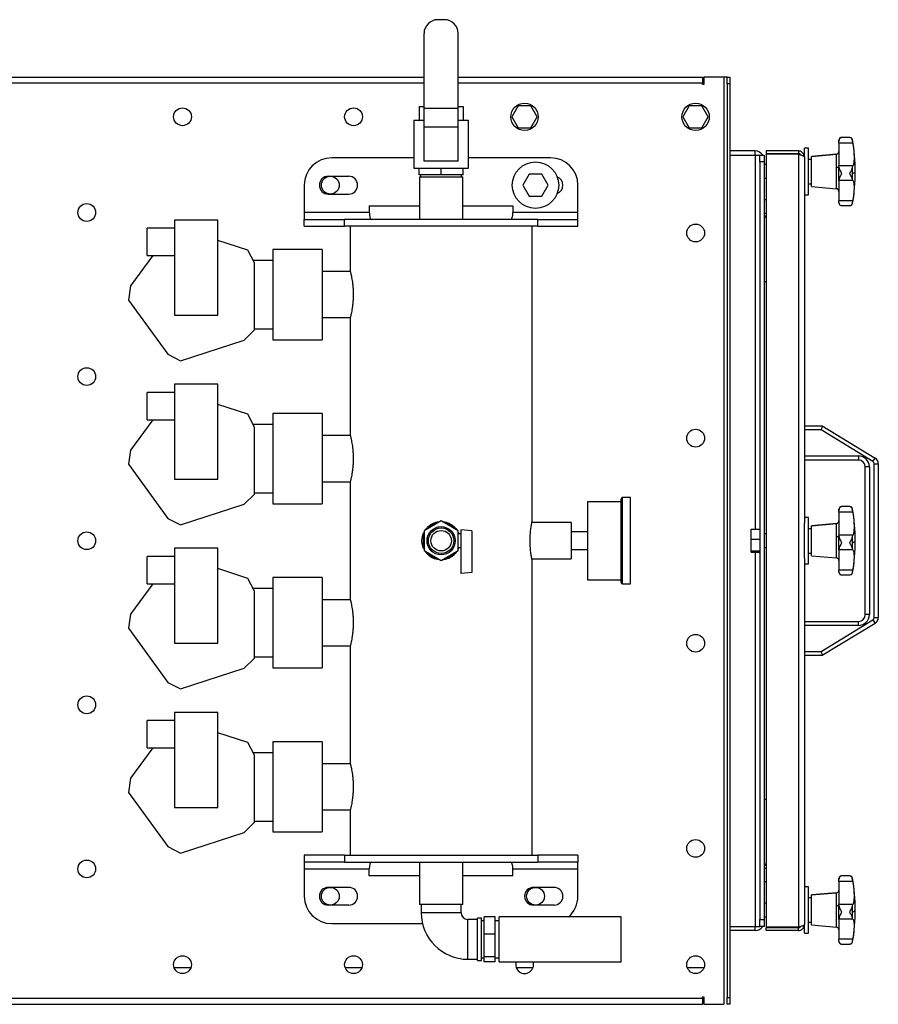
# Model space of a CAD drawing. Units: millimetres. Extents: x -3101 to 6204, y -2662 to 2703.
# Drawn here: x 818 to 1445, y -2201 to -1481 of the extents above; entities that cross this region are included whole.
import ezdxf

# ---------------------------------------------------------------- set-up
doc = ezdxf.new("R2010")
doc.units = ezdxf.units.MM

msp = doc.modelspace()

# ---------------------------------------------------------------- linework, layer by layer
at = {"color": 7, "linetype": 'Continuous', "lineweight": 25}
for p, q in [((1128.11, -1481.33), (1123.11, -1481.33)), ((1113.11, -1546.33), (1113.11, -1491.33)), ((1138.11, -1546.33), (1138.11, -1491.33)), ((-643.39, -1523.33), (1113.11, -1523.33)), ((1138.11, -1523.33), (1316.61, -1523.33)), ((1316.61, -1523.33), (1316.61, -1527.73)), ((1317.61, -1523.33), (1317.61, -1528.73)), ((1332.21, -1523.33), (1317.61, -1523.33)), ((1334.61, -1523.33), (1332.21, -1523.33)), ((1332.21, -1523.33), (1332.21, -2201.33)), ((1334.61, -1528.33), (1334.61, -1523.33)), ((1334.61, -1523.33), (1336.61, -1523.33)), ((1336.61, -1523.33), (1336.61, -1528.33)), ((1113.11, -1527.73), (-643.39, -1527.73)), ((1316.61, -1527.73), (1138.11, -1527.73)), ((1317.61, -1527.33), (1316.61, -1527.33)), ((1316.61, -1528.73), (1316.61, -1527.73)), ((1317.61, -1528.73), (1316.61, -1528.73)), ((1336.61, -1528.33), (1334.61, -1528.33)), ((1334.61, -1528.33), (1334.61, -2196.33)), ((1336.61, -1528.33), (1336.61, -2196.33)), ((1109.61, -1544.83), (1109.61, -1554.83)), ((1109.61, -1544.83), (1113.11, -1544.83)), ((1138.11, -1546.33), (1113.11, -1546.33)), ((1113.11, -1559.83), (1113.11, -1546.33)), ((1138.11, -1544.83), (1141.61, -1544.83)), ((1138.11, -1559.83), (1138.11, -1546.33)), ((1141.61, -1544.83), (1141.61, -1554.83)), ((1181.99, -1544.33), (1177.37, -1552.33)), ((1191.23, -1544.33), (1181.99, -1544.33)), ((1195.85, -1552.33), (1191.23, -1544.33)), ((1306.99, -1544.33), (1302.37, -1552.33)), ((1316.23, -1544.33), (1306.99, -1544.33)), ((1320.85, -1552.33), (1316.23, -1544.33)), ((1105.61, -1554.83), (1105.61, -1589.83)), ((1105.61, -1554.83), (1113.11, -1554.83)), ((1138.11, -1554.83), (1145.61, -1554.83)), ((1145.61, -1589.83), (1145.61, -1554.83)), ((1177.37, -1552.33), (1181.99, -1560.33)), ((1191.23, -1560.33), (1195.85, -1552.33)), ((1302.37, -1552.33), (1306.99, -1560.33)), ((1316.23, -1560.33), (1320.85, -1552.33)), ((1138.11, -1559.83), (1113.11, -1559.83)), ((1113.11, -1584.83), (1113.11, -1559.83)), ((1138.11, -1584.83), (1138.11, -1559.83)), ((1181.99, -1560.33), (1191.23, -1560.33)), ((1306.99, -1560.33), (1316.23, -1560.33)), ((1416.31, -1570.15), (1416.31, -1569.33)), ((1424.43, -1567.37), (1418.13, -1567.37)), ((1418.13, -1567.4), (1418.31, -1567.38)), ((1424.25, -1567.38), (1424.43, -1567.43)), ((1424.76, -1567.53), (1425.05, -1567.62)), ((1426.22, -1569.71), (1426.22, -1568.98)), ((1394.11, -1575.33), (1391.11, -1575.33)), ((1391.11, -1581.62), (1391.11, -1575.33)), ((1394.11, -1609.33), (1394.11, -1575.33)), ((1416.31, -1571.56), (1416.31, -1570.15)), ((1426.49, -1571.56), (1416.31, -1571.56)), ((1416.31, -1571.56), (1416.31, -1588.29)), ((1426.49, -1571.56), (1426.22, -1569.71)), ((1105.61, -1582.33), (1045.61, -1582.33)), ((1205.61, -1582.33), (1145.61, -1582.33)), ((1355.21, -1577.33), (1336.61, -1577.33)), ((1336.61, -1580.33), (1355.21, -1580.33)), ((1355.21, -1580.33), (1355.21, -1577.33)), ((1355.21, -1580.33), (1358.61, -1580.33)), ((1355.21, -1580.33), (1355.21, -1853.85)), ((1358.61, -1580.33), (1361.61, -1580.33)), ((1358.61, -1585.33), (1358.61, -1580.33)), ((1361.61, -1580.33), (1361.61, -1585.33)), ((1363.11, -1577.33), (1363.11, -1579.33)), ((1386.71, -1577.33), (1363.11, -1577.33)), ((1386.71, -1579.33), (1363.11, -1579.33)), ((1363.11, -1579.69), (1363.11, -2144.98)), ((1386.71, -1579.69), (1363.11, -1579.69)), ((1386.71, -1577.33), (1386.71, -1579.33)), ((1386.71, -1579.69), (1386.71, -2144.98)), ((1391.11, -1581.73), (1391.11, -1849.46)), ((1394.11, -1583.3), (1396.31, -1583.3)), ((1414.49, -1579.74), (1396.31, -1581.33)), ((1396.31, -1581.35), (1414.49, -1579.77)), ((1396.31, -1581.35), (1396.31, -1581.33)), ((1396.31, -1603.33), (1396.31, -1581.35)), ((1414.49, -1579.77), (1414.49, -1579.74)), ((1414.49, -1589.2), (1414.49, -1579.77)), ((1105.61, -1589.83), (1145.61, -1589.83)), ((1109.61, -1594.83), (1109.61, -1589.83)), ((1138.11, -1584.83), (1113.11, -1584.83)), ((1125.61, -1594.83), (1125.61, -1589.83)), ((1141.61, -1594.83), (1141.61, -1589.83)), ((1361.61, -1585.33), (1358.61, -1585.33)), ((1358.61, -1585.33), (1358.61, -2139.33)), ((1361.61, -1585.33), (1361.61, -2139.33)), ((1363.11, -1587.33), (1361.61, -1587.33)), ((1414.49, -1604.92), (1414.49, -1589.2)), ((1416.31, -1589.06), (1416.31, -1588.29)), ((1426.49, -1588.29), (1416.31, -1588.29)), ((1416.31, -1598.43), (1416.31, -1589.06)), ((1426.22, -1589.4), (1426.49, -1588.29)), ((1426.22, -1593.79), (1426.22, -1589.4)), ((1043.11, -1595.83), (1058.11, -1595.83)), ((1125.61, -1594.83), (1109.61, -1594.83)), ((1109.71, -1596.33), (1109.71, -1627.33)), ((1109.71, -1596.33), (1110.83, -1596.33)), ((1110.61, -1594.83), (1110.61, -1596.33)), ((1110.83, -1596.33), (1141.51, -1596.33)), ((1141.61, -1594.83), (1125.61, -1594.83)), ((1140.61, -1596.33), (1140.61, -1594.83)), ((1141.51, -1627.33), (1141.51, -1596.33)), ((1189.99, -1594.33), (1185.37, -1602.33)), ((1199.23, -1594.33), (1189.99, -1594.33)), ((1203.85, -1602.33), (1199.23, -1594.33)), ((1361.61, -1597.33), (1363.11, -1597.33)), ((1426.22, -1598.13), (1426.22, -1593.79)), ((1426.49, -1599.02), (1426.22, -1598.13)), ((1025.61, -1602.33), (1025.61, -1622.33)), ((1185.37, -1602.33), (1189.99, -1610.33)), ((1199.23, -1610.33), (1203.85, -1602.33)), ((1225.61, -1622.33), (1225.61, -1602.33)), ((1394.11, -1601.38), (1396.31, -1601.38)), ((1396.31, -1603.33), (1414.49, -1604.92)), ((1416.31, -1599.02), (1416.31, -1598.43)), ((1426.49, -1599.02), (1416.31, -1599.02)), ((1416.31, -1599.02), (1416.31, -1613.78)), ((1043.11, -1608.83), (1058.11, -1608.83)), ((1189.99, -1610.33), (1199.23, -1610.33)), ((1391.11, -1609.33), (1394.11, -1609.33)), ((1073.13, -1617.33), (1109.71, -1617.33)), ((1073.13, -1617.33), (1073.13, -1622.33)), ((1141.51, -1617.33), (1178.1, -1617.33)), ((1178.1, -1617.33), (1178.1, -1622.33)), ((1363.11, -1612.99), (1361.61, -1612.99)), ((1426.49, -1613.78), (1416.31, -1613.78)), ((1416.31, -1615.1), (1416.31, -1613.78)), ((1418.13, -1617.29), (1424.43, -1617.29)), ((1426.22, -1615.5), (1426.49, -1613.78)), ((1426.22, -1615.69), (1426.22, -1615.5)), ((1025.61, -1622.33), (1025.61, -1627.33)), ((1073.13, -1622.33), (1025.61, -1622.33)), ((1225.61, -1622.33), (1178.1, -1622.33)), ((1225.61, -1627.33), (1225.61, -1622.33)), ((1361.61, -1622.93), (1363.11, -1622.93)), ((930.86, -1633.83), (910.86, -1633.83)), ((910.86, -1653.83), (910.86, -1633.83)), ((930.86, -1627.83), (930.86, -1697.33)), ((962.36, -1627.83), (930.86, -1627.83)), ((962.36, -1697.33), (962.36, -1627.83)), ((1025.61, -1632.33), (1025.61, -1627.33)), ((1025.61, -1627.33), (1054.94, -1627.33)), ((1025.61, -1632.33), (1054.94, -1632.33)), ((1054.94, -1632.33), (1054.94, -1627.33)), ((1196.28, -1627.33), (1054.94, -1627.33)), ((1196.28, -1632.33), (1054.94, -1632.33)), ((1059.11, -1632.33), (1059.11, -1665.11)), ((1192.11, -1848.36), (1192.11, -1632.33)), ((1196.28, -1632.33), (1196.28, -1627.33)), ((1196.28, -1627.33), (1225.61, -1627.33)), ((1196.28, -1632.33), (1225.61, -1632.33)), ((1225.61, -1632.33), (1225.61, -1627.33)), ((984.36, -1649.91), (962.36, -1642.76)), ((914.79, -1653.83), (898.66, -1676.03)), ((910.86, -1653.83), (930.86, -1653.83)), ((989.11, -1659.24), (984.36, -1649.91)), ((1038.61, -1649.33), (1002.61, -1649.33)), ((1038.61, -1649.33), (1002.61, -1649.33)), ((1002.61, -1649.33), (1002.61, -1715.33)), ((1038.61, -1649.33), (1038.61, -1715.33)), ((1002.61, -1657.33), (988.14, -1657.33)), ((989.11, -1708.21), (989.11, -1659.24)), ((1059.21, -1665.48), (1038.61, -1665.48)), ((1059.21, -1665.48), (1038.61, -1665.48)), ((898.66, -1676.03), (897.02, -1686.38)), ((1363.11, -1672.99), (1361.61, -1672.99)), ((897.02, -1686.38), (925.8, -1725.99)), ((930.86, -1697.33), (962.36, -1697.33)), ((1038.61, -1699.18), (1059.21, -1699.18)), ((1038.61, -1699.18), (1059.21, -1699.18)), ((1059.11, -1699.58), (1059.11, -1785.11)), ((981.71, -1715.62), (989.11, -1708.21)), ((989.11, -1707.33), (1002.61, -1707.33)), ((935.13, -1730.75), (981.71, -1715.62)), ((1002.61, -1715.33), (1038.61, -1715.33)), ((1002.61, -1715.33), (1038.61, -1715.33)), ((925.8, -1725.99), (935.13, -1730.75)), ((930.86, -1747.83), (930.86, -1817.33)), ((962.36, -1747.83), (930.86, -1747.83)), ((962.36, -1817.33), (962.36, -1747.83)), ((930.86, -1753.83), (910.86, -1753.83)), ((910.86, -1773.83), (910.86, -1753.83)), ((984.36, -1769.91), (962.36, -1762.76)), ((989.11, -1779.24), (984.36, -1769.91)), ((1038.61, -1769.33), (1002.61, -1769.33)), ((1038.61, -1769.33), (1002.61, -1769.33)), ((1002.61, -1769.33), (1002.61, -1835.33)), ((1038.61, -1769.33), (1038.61, -1835.33)), ((914.79, -1773.83), (898.66, -1796.03)), ((910.86, -1773.83), (930.86, -1773.83)), ((1002.61, -1777.33), (988.14, -1777.33)), ((1391.11, -1778.33), (1404.11, -1778.33)), ((1404.11, -1778.33), (1403.27, -1781.33)), ((1404.11, -1778.33), (1442.71, -1801.87)), ((989.11, -1828.21), (989.11, -1779.24)), ((1059.21, -1785.48), (1038.61, -1785.48)), ((1059.21, -1785.48), (1038.61, -1785.48)), ((1403.27, -1781.33), (1391.11, -1781.33)), ((1441.15, -1804.43), (1403.27, -1781.33)), ((898.66, -1796.03), (897.02, -1806.38)), ((897.02, -1806.38), (925.8, -1845.99)), ((1391.11, -1800.33), (1430.61, -1800.33)), ((1430.61, -1803.33), (1391.11, -1803.33)), ((1430.61, -1800.33), (1430.61, -1803.33)), ((1441.15, -1804.43), (1442.71, -1801.87)), ((1442.11, -1918.52), (1442.11, -1806.14)), ((1442.11, -1806.14), (1445.11, -1806.14)), ((1445.11, -1806.14), (1445.11, -1918.52)), ((1435.61, -1916.33), (1435.61, -1808.33)), ((1438.61, -1808.33), (1435.61, -1808.33)), ((1438.61, -1808.33), (1438.61, -1916.33)), ((930.86, -1817.33), (962.36, -1817.33)), ((1038.61, -1819.18), (1059.21, -1819.18)), ((1038.61, -1819.18), (1059.21, -1819.18)), ((1059.11, -1819.58), (1059.11, -1905.11)), ((981.71, -1835.62), (989.11, -1828.21)), ((989.11, -1827.33), (1002.61, -1827.33)), ((935.13, -1850.75), (981.71, -1835.62)), ((1002.61, -1835.33), (1038.61, -1835.33)), ((1002.61, -1835.33), (1038.61, -1835.33)), ((1257.11, -1833.83), (1232.61, -1833.83)), ((1232.61, -1833.83), (1232.61, -1890.83)), ((1264.11, -1830.83), (1258.11, -1830.83)), ((1258.11, -1893.83), (1258.11, -1830.83)), ((1264.11, -1893.83), (1264.11, -1830.83)), ((1416.31, -1840.15), (1416.31, -1839.33)), ((1416.31, -1841.56), (1416.31, -1840.15)), ((1426.49, -1841.56), (1416.31, -1841.56)), ((1416.31, -1841.56), (1416.31, -1858.29)), ((1424.43, -1837.37), (1418.13, -1837.37)), ((1418.13, -1837.4), (1418.31, -1837.38)), ((1424.25, -1837.38), (1424.43, -1837.43)), ((1424.76, -1837.53), (1425.05, -1837.62)), ((1426.22, -1839.71), (1426.22, -1838.98)), ((1426.49, -1841.56), (1426.22, -1839.71)), ((925.8, -1845.99), (935.13, -1850.75)), ((1125.61, -1847.9), (1113.11, -1855.12)), ((1138.11, -1855.12), (1125.61, -1847.9)), ((1220.61, -1849.13), (1191.95, -1849.13)), ((1220.61, -1849.13), (1220.61, -1875.53)), ((1394.11, -1845.33), (1391.11, -1845.33)), ((1391.11, -1875.21), (1391.11, -1849.46)), ((1394.11, -1879.33), (1394.11, -1845.33)), ((1414.49, -1849.74), (1396.31, -1851.33)), ((1396.31, -1851.35), (1414.49, -1849.77)), ((1414.49, -1849.77), (1414.49, -1849.74)), ((1414.49, -1859.2), (1414.49, -1849.77)), ((1113.11, -1855.12), (1113.11, -1869.55)), ((1138.11, -1869.55), (1138.11, -1855.12)), ((1140.11, -1857.33), (1138.11, -1857.33)), ((1140.11, -1854.33), (1140.11, -1886.33)), ((1148.11, -1855.03), (1140.11, -1854.33)), ((1148.11, -1855.03), (1148.11, -1885.63)), ((1232.61, -1855.83), (1220.61, -1855.83)), ((1352.21, -1853.85), (1358.61, -1853.85)), ((1352.21, -1861.26), (1352.21, -1853.85)), ((1363.11, -1857.33), (1361.61, -1857.33)), ((1394.11, -1853.3), (1396.31, -1853.3)), ((1396.31, -1851.35), (1396.31, -1851.33)), ((1396.31, -1873.33), (1396.31, -1851.35)), ((1352.21, -1861.26), (1358.61, -1861.26)), ((1352.21, -1869.74), (1352.21, -1861.26)), ((1414.49, -1874.92), (1414.49, -1859.2)), ((1416.31, -1859.06), (1416.31, -1858.29)), ((1426.49, -1858.29), (1416.31, -1858.29)), ((1416.31, -1868.43), (1416.31, -1859.06)), ((1426.22, -1859.4), (1426.49, -1858.29)), ((1426.22, -1863.79), (1426.22, -1859.4)), ((1426.22, -1868.13), (1426.22, -1863.79)), ((930.86, -1867.83), (930.86, -1937.33)), ((962.36, -1867.83), (930.86, -1867.83)), ((962.36, -1937.33), (962.36, -1867.83)), ((1113.11, -1869.55), (1125.61, -1876.77)), ((1125.61, -1876.77), (1138.11, -1869.55)), ((1138.11, -1867.33), (1140.11, -1867.33)), ((1138.66, -1867.33), (1138.11, -1868.56)), ((1220.61, -1868.83), (1232.61, -1868.83)), ((1352.21, -1869.74), (1358.61, -1869.74)), ((1352.21, -1870.82), (1352.21, -1869.74)), ((1352.21, -1870.82), (1358.61, -1870.82)), ((1355.21, -1870.82), (1355.21, -2144.33)), ((1361.61, -1867.33), (1363.11, -1867.33)), ((1394.11, -1871.38), (1396.31, -1871.38)), ((1416.31, -1869.02), (1416.31, -1868.43)), ((1426.49, -1869.02), (1416.31, -1869.02)), ((1416.31, -1869.02), (1416.31, -1883.78)), ((1426.49, -1869.02), (1426.22, -1868.13)), ((930.86, -1873.83), (910.86, -1873.83)), ((910.86, -1893.83), (910.86, -1873.83)), ((1191.95, -1875.53), (1220.61, -1875.53)), ((1192.11, -2092.33), (1192.11, -1876.28)), ((1391.11, -1875.21), (1391.11, -2142.93)), ((1396.31, -1873.33), (1414.49, -1874.92)), ((984.36, -1889.91), (962.36, -1882.76)), ((1148.11, -1885.63), (1140.11, -1886.33)), ((1391.11, -1879.33), (1394.11, -1879.33)), ((1426.49, -1883.78), (1416.31, -1883.78)), ((1416.31, -1885.1), (1416.31, -1883.78)), ((1426.22, -1885.5), (1426.49, -1883.78)), ((1426.22, -1885.69), (1426.22, -1885.5)), ((989.11, -1899.24), (984.36, -1889.91)), ((1038.61, -1889.33), (1002.61, -1889.33)), ((1038.61, -1889.33), (1002.61, -1889.33)), ((1002.61, -1889.33), (1002.61, -1955.33)), ((1038.61, -1889.33), (1038.61, -1955.33)), ((1232.61, -1890.83), (1257.11, -1890.83)), ((1418.13, -1887.29), (1424.43, -1887.29)), ((914.79, -1893.83), (898.66, -1916.03)), ((910.86, -1893.83), (930.86, -1893.83)), ((1002.61, -1897.33), (988.14, -1897.33)), ((989.11, -1948.21), (989.11, -1899.24)), ((1258.11, -1893.83), (1264.11, -1893.83)), ((1059.21, -1905.48), (1038.61, -1905.48)), ((898.66, -1916.03), (897.02, -1926.38)), ((1391.11, -1921.33), (1430.61, -1921.33)), ((1403.27, -1943.33), (1441.15, -1920.23)), ((1430.61, -1924.33), (1430.61, -1921.33)), ((1438.61, -1916.33), (1435.61, -1916.33)), ((1441.15, -1920.23), (1442.71, -1922.79)), ((1442.11, -1918.52), (1445.11, -1918.52)), ((897.02, -1926.38), (925.8, -1965.99)), ((1430.61, -1924.33), (1391.11, -1924.33)), ((1442.71, -1922.79), (1404.11, -1946.33)), ((930.86, -1937.33), (962.36, -1937.33)), ((1038.61, -1939.18), (1059.21, -1939.18)), ((1059.11, -1939.58), (1059.11, -2025.11)), ((1391.11, -1943.33), (1403.27, -1943.33)), ((1403.27, -1943.33), (1404.11, -1946.33)), ((981.71, -1955.62), (989.11, -1948.21)), ((989.11, -1947.33), (1002.61, -1947.33)), ((1404.11, -1946.33), (1391.11, -1946.33)), ((935.13, -1970.75), (981.71, -1955.62)), ((1002.61, -1955.33), (1038.61, -1955.33)), ((1002.61, -1955.33), (1038.61, -1955.33)), ((925.8, -1965.99), (935.13, -1970.75)), ((930.86, -1993.83), (910.86, -1993.83)), ((910.86, -2013.83), (910.86, -1993.83)), ((930.86, -1987.83), (930.86, -2057.33)), ((962.36, -1987.83), (930.86, -1987.83)), ((962.36, -2057.33), (962.36, -1987.83)), ((984.36, -2009.91), (962.36, -2002.76)), ((914.79, -2013.83), (898.66, -2036.03)), ((910.86, -2013.83), (930.86, -2013.83)), ((989.11, -2019.24), (984.36, -2009.91)), ((1038.61, -2009.33), (1002.61, -2009.33)), ((1038.61, -2009.33), (1002.61, -2009.33)), ((1002.61, -2009.33), (1002.61, -2075.33)), ((1038.61, -2009.33), (1038.61, -2075.33)), ((1002.61, -2017.33), (988.14, -2017.33)), ((989.11, -2068.21), (989.11, -2019.24)), ((1059.21, -2025.48), (1038.61, -2025.48)), ((898.66, -2036.03), (897.02, -2046.38)), ((897.02, -2046.38), (925.8, -2085.99)), ((1363.11, -2051.67), (1361.61, -2051.67)), ((930.86, -2057.33), (962.36, -2057.33)), ((1038.61, -2059.18), (1059.21, -2059.18)), ((1059.11, -2059.58), (1059.11, -2092.33)), ((981.71, -2075.62), (989.11, -2068.21)), ((989.11, -2067.33), (1002.61, -2067.33)), ((935.13, -2090.75), (981.71, -2075.62)), ((1002.61, -2075.33), (1038.61, -2075.33)), ((1002.61, -2075.33), (1038.61, -2075.33)), ((925.8, -2085.99), (935.13, -2090.75)), ((1025.61, -2092.33), (1025.61, -2097.33)), ((1054.94, -2092.33), (1025.61, -2092.33)), ((1054.94, -2092.33), (1054.94, -2097.33)), ((1054.94, -2092.33), (1196.28, -2092.33)), ((1196.28, -2092.33), (1196.28, -2097.33)), ((1225.61, -2092.33), (1196.28, -2092.33)), ((1225.61, -2092.33), (1225.61, -2097.33)), ((1054.94, -2097.33), (1025.61, -2097.33)), ((1025.61, -2097.33), (1025.61, -2102.33)), ((1025.61, -2102.33), (1073.13, -2102.33)), ((1025.61, -2102.33), (1025.61, -2122.33)), ((1054.94, -2097.33), (1196.28, -2097.33)), ((1073.13, -2107.33), (1073.13, -2102.33)), ((1109.71, -2097.33), (1109.71, -2128.33)), ((1141.51, -2128.33), (1141.51, -2097.33)), ((1178.1, -2102.33), (1225.61, -2102.33)), ((1178.1, -2107.33), (1178.1, -2102.33)), ((1225.61, -2097.33), (1196.28, -2097.33)), ((1225.61, -2102.33), (1225.61, -2097.33)), ((1225.61, -2122.33), (1225.61, -2102.33)), ((1361.61, -2101.73), (1363.11, -2101.73)), ((1109.71, -2107.33), (1073.13, -2107.33)), ((1178.1, -2107.33), (1141.51, -2107.33)), ((1416.31, -2110.15), (1416.31, -2109.33)), ((1424.43, -2107.37), (1418.13, -2107.37)), ((1418.13, -2107.4), (1418.31, -2107.38)), ((1424.25, -2107.38), (1424.43, -2107.43)), ((1424.76, -2107.53), (1425.05, -2107.62)), ((1426.22, -2109.71), (1426.22, -2108.98)), ((1058.11, -2115.83), (1043.11, -2115.83)), ((1208.11, -2115.83), (1193.11, -2115.83)), ((1363.11, -2111.67), (1361.61, -2111.67)), ((1394.11, -2115.33), (1391.11, -2115.33)), ((1394.11, -2149.33), (1394.11, -2115.33)), ((1416.31, -2111.56), (1416.31, -2110.15)), ((1426.49, -2111.56), (1416.31, -2111.56)), ((1416.31, -2111.56), (1416.31, -2128.29)), ((1426.49, -2111.56), (1426.22, -2109.71)), ((1394.11, -2123.3), (1396.31, -2123.3)), ((1414.49, -2119.74), (1396.31, -2121.33)), ((1396.31, -2121.35), (1414.49, -2119.77)), ((1396.31, -2121.35), (1396.31, -2121.33)), ((1396.31, -2143.33), (1396.31, -2121.35)), ((1414.49, -2119.77), (1414.49, -2119.74)), ((1414.49, -2129.2), (1414.49, -2119.77)), ((1058.11, -2128.83), (1043.11, -2128.83)), ((1141.51, -2128.33), (1109.71, -2128.33)), ((1111.06, -2128.33), (1111.06, -2134.33)), ((1140.16, -2134.33), (1140.16, -2128.33)), ((1208.11, -2128.83), (1193.11, -2128.83)), ((1363.11, -2127.33), (1361.61, -2127.33)), ((1414.49, -2144.92), (1414.49, -2129.2)), ((1416.31, -2129.06), (1416.31, -2128.29)), ((1426.49, -2128.29), (1416.31, -2128.29)), ((1416.31, -2138.43), (1416.31, -2129.06)), ((1426.22, -2129.4), (1426.49, -2128.29)), ((1426.22, -2133.79), (1426.22, -2129.4)), ((1140.16, -2134.33), (1111.06, -2134.33)), ((1155.11, -2138.28), (1152.11, -2138.28)), ((1152.11, -2153.83), (1152.11, -2138.28)), ((1155.11, -2153.83), (1155.11, -2138.28)), ((1165.11, -2137.3), (1157.11, -2137.3)), ((1157.11, -2150.03), (1157.11, -2137.3)), ((1165.11, -2150.03), (1165.11, -2137.3)), ((1257.11, -2137.38), (1168.11, -2137.38)), ((1168.11, -2150.22), (1168.11, -2137.38)), ((1257.11, -2150.22), (1257.11, -2137.38)), ((1361.61, -2137.33), (1363.11, -2137.33)), ((1426.22, -2138.13), (1426.22, -2133.79)), ((1426.49, -2139.02), (1426.22, -2138.13)), ((1045.61, -2142.33), (1112.01, -2142.33)), ((1152.11, -2139.28), (1145.11, -2139.28)), ((1145.11, -2153.83), (1145.11, -2139.28)), ((1157.11, -2140.38), (1155.11, -2140.38)), ((1168.11, -2140.38), (1165.11, -2140.38)), ((1336.61, -2144.33), (1355.21, -2144.33)), ((1355.21, -2147.33), (1355.21, -2144.33)), ((1355.21, -2144.33), (1358.61, -2144.33)), ((1358.61, -2139.33), (1361.61, -2139.33)), ((1358.61, -2144.33), (1358.61, -2139.33)), ((1361.61, -2144.33), (1358.61, -2144.33)), ((1361.61, -2139.33), (1361.61, -2144.33)), ((1386.71, -2144.98), (1363.11, -2144.98)), ((1363.11, -2147.33), (1363.11, -2145.33)), ((1386.71, -2145.33), (1363.11, -2145.33)), ((1386.71, -2147.33), (1386.71, -2145.33)), ((1391.11, -2149.33), (1391.11, -2142.93)), ((1394.11, -2141.38), (1396.31, -2141.38)), ((1396.31, -2143.33), (1414.49, -2144.92)), ((1416.31, -2139.02), (1416.31, -2138.43)), ((1426.49, -2139.02), (1416.31, -2139.02)), ((1416.31, -2139.02), (1416.31, -2153.78)), ((1165.11, -2150.03), (1157.11, -2150.03)), ((1157.11, -2166.57), (1157.11, -2150.03)), ((1165.11, -2166.57), (1165.11, -2150.03)), ((1168.11, -2170.28), (1168.11, -2150.22)), ((1257.11, -2170.28), (1257.11, -2150.22)), ((1355.21, -2147.33), (1336.61, -2147.33)), ((1386.71, -2147.33), (1363.11, -2147.33)), ((1391.11, -2149.33), (1394.11, -2149.33)), ((1145.11, -2168.38), (1145.11, -2153.83)), ((1152.11, -2169.38), (1152.11, -2153.83)), ((1155.11, -2169.38), (1155.11, -2153.83)), ((1426.49, -2153.78), (1416.31, -2153.78)), ((1416.31, -2155.1), (1416.31, -2153.78)), ((1418.13, -2157.29), (1424.43, -2157.29)), ((1426.22, -2155.5), (1426.49, -2153.78)), ((1426.22, -2155.69), (1426.22, -2155.5)), ((1165.11, -2166.57), (1157.11, -2166.57)), ((1157.11, -2170.37), (1157.11, -2166.57)), ((1165.11, -2170.37), (1165.11, -2166.57)), ((930.43, -2174.33), (942.8, -2174.33)), ((1055.43, -2174.33), (1067.8, -2174.33)), ((1145.11, -2168.38), (1152.11, -2168.38)), ((1152.11, -2169.38), (1155.11, -2169.38)), ((1155.11, -2167.28), (1157.11, -2167.28)), ((1165.11, -2170.37), (1157.11, -2170.37)), ((1165.11, -2167.28), (1168.11, -2167.28)), ((1168.11, -2170.28), (1257.11, -2170.28)), ((1180.43, -2174.33), (1192.8, -2174.33)), ((1305.43, -2174.33), (1317.8, -2174.33)), ((1316.61, -2195.93), (1317.61, -2195.93)), ((1316.61, -2196.93), (1316.61, -2195.93)), ((1317.61, -2195.93), (1317.61, -2201.33)), ((-643.39, -2196.93), (1316.61, -2196.93)), ((-643.39, -2201.33), (1316.61, -2201.33)), ((1316.61, -2196.93), (1316.61, -2201.33)), ((1316.61, -2197.33), (1317.61, -2197.33)), ((1317.61, -2201.33), (1332.21, -2201.33)), ((1334.61, -2196.33), (1336.61, -2196.33)), ((1334.61, -2201.33), (1334.61, -2196.33)), ((1336.61, -2201.33), (1334.61, -2201.33)), ((1336.61, -2196.33), (1336.61, -2201.33))]:
    msp.add_line(p, q, dxfattribs=at)
at = {"color": 7, "linetype": 'Continuous', "lineweight": 25, "flags": 128}
for points in [[(1426.22, -1593.79), (1426.71, -1593.61), (1427.13, -1593.43), (1427.49, -1593.25), (1427.79, -1593.07), (1428.02, -1592.88), (1428.18, -1592.7), (1428.28, -1592.52), (1428.31, -1592.33)], [(1417.12, -1616.94), (1417.25, -1617.02), (1417.5, -1617.16)], [(1425.06, -1617.16), (1425.28, -1617.05), (1425.38, -1616.98)], [(1426.22, -1863.79), (1426.71, -1863.61), (1427.13, -1863.43), (1427.49, -1863.25), (1427.79, -1863.07), (1428.02, -1862.88), (1428.18, -1862.7), (1428.28, -1862.52), (1428.31, -1862.33)], [(1417.12, -1886.94), (1417.25, -1887.02), (1417.5, -1887.16)], [(1425.06, -1887.16), (1425.28, -1887.05), (1425.38, -1886.98)], [(1426.22, -2133.79), (1426.71, -2133.61), (1427.13, -2133.43), (1427.49, -2133.25), (1427.79, -2133.07), (1428.02, -2132.88), (1428.18, -2132.7), (1428.28, -2132.52), (1428.31, -2132.33)], [(1417.12, -2156.94), (1417.25, -2157.02), (1417.5, -2157.16)], [(1425.06, -2157.16), (1425.28, -2157.05), (1425.38, -2156.98)]]:
    msp.add_lwpolyline(points, dxfattribs=at)
at = {"color": 7, "linetype": 'Continuous', "lineweight": 25}
for centre, radius in [((936.61, -1552.33), 6.5), ((1061.61, -1552.33), 6.5), ((1186.61, -1552.33), 10), ((1311.61, -1552.33), 10), ((1194.61, -1602.33), 17), ((1044.61, -1602.33), 6.5), ((866.61, -1622.33), 6.5), ((1311.61, -1637.33), 6.5), ((866.61, -1742.33), 6.5), ((1311.61, -1787.33), 6.5), ((866.61, -1862.33), 6.5), ((1125.61, -1862.33), 10.32), ((1125.61, -1862.33), 9.32), ((1125.61, -1862.33), 7.5), ((1311.61, -1937.33), 6.5), ((866.61, -1982.33), 6.5), ((1311.61, -2087.33), 6.5), ((866.61, -2102.33), 6.5), ((1044.61, -2122.33), 6.5), ((1194.61, -2122.33), 6.5), ((936.61, -2172.33), 6.5), ((1061.61, -2172.33), 6.5), ((1311.61, -2172.33), 6.5)]:
    msp.add_circle(centre, radius, dxfattribs=at)
for centre, radius, start, end in [((1123.11, -1491.33), 10, 90, 180), ((1128.11, -1491.33), 10, 0, 90), ((1418.31, -1569.33), 2, 113.69304, 180), ((1424.25, -1569.33), 2, 10.23768, 64.70293), ((1296.9, -1592.33), 131.41, 0, 10.23768), ((1045.61, -1602.33), 20, 90, 180), ((1205.61, -1602.33), 20, 0, 90), ((1355.21, -1583.73), 6.4, 32.08995, 90), ((1414.31, -1577.75), 2, 275, 360), ((1414.88, -1587.04), 2.2, 259.69135, 310.69668), ((1043.11, -1602.33), 6.5, 90, 270), ((1058.11, -1602.33), 6.5, 270, 90), ((1208.11, -1602.33), 6.5, 291.56283, 68.43717), ((1296.9, -1592.33), 131.41, 349.76232, 0), ((1414.31, -1606.91), 2, 0, 85), ((1418.31, -1615.33), 2, 180, 228.94041), ((1424.25, -1615.33), 2, 310.31271, 349.76232), ((1366.01, -1622.93), 4.4, 180, 228.76942), ((1430.61, -1808.33), 8, 0, 90), ((1430.61, -1808.33), 5, 0, 90), ((1440.11, -1806.14), 2, 0, 58.62699), ((1440.11, -1806.14), 5, 0, 58.62699), ((1258.11, -1831.83), 1, 90, 180), ((1418.31, -1839.33), 2, 113.69304, 180), ((1424.25, -1839.33), 2, 10.23768, 64.70293), ((1296.9, -1862.33), 131.41, 0, 10.23768), ((1125.61, -1862.33), 13.2, 101.25705, 138.74295), ((1125.61, -1862.33), 13.2, 41.25705, 78.74295), ((1414.31, -1847.75), 2, 275, 360), ((1125.61, -1862.33), 13.2, 161.25705, 198.74295), ((1414.88, -1857.04), 2.2, 259.69135, 310.69668), ((1296.9, -1862.33), 131.41, 349.76232, 0), ((1125.61, -1862.33), 13.2, 221.25705, 258.74295), ((1125.61, -1862.33), 13.2, 281.25705, 318.74295), ((1414.31, -1876.91), 2, 0, 85), ((1418.31, -1885.33), 2, 180, 228.94041), ((1424.25, -1885.33), 2, 310.31271, 349.76232), ((1258.11, -1892.83), 1, 180, 270), ((1430.61, -1916.33), 8, 270, 0), ((1430.61, -1916.33), 5, 270, 360), ((1440.11, -1918.52), 2, 301.37301, 0), ((1440.11, -1918.52), 5, 301.37301, 0), ((1366.01, -2101.73), 4.4, 131.23058, 180), ((1418.31, -2109.33), 2, 113.69304, 180), ((1424.25, -2109.33), 2, 10.23768, 64.70293), ((1296.9, -2132.33), 131.41, 0, 10.23768), ((1043.11, -2122.33), 6.5, 90, 270), ((1058.11, -2122.33), 6.5, 270, 90), ((1193.11, -2122.33), 6.5, 90, 270), ((1208.11, -2122.33), 6.5, 270, 90), ((1045.61, -2122.33), 20, 180, 270), ((1205.61, -2122.33), 20, 311.1926, 360), ((1414.31, -2117.75), 2, 275, 0), ((1414.88, -2127.04), 2.2, 259.69135, 310.69668), ((1145.11, -2134.33), 34.05, 180, 270), ((1145.11, -2134.33), 4.95, 180, 270), ((1296.9, -2132.33), 131.41, 349.76232, 0), ((1355.21, -2140.93), 6.4, 270, 327.91005), ((1414.31, -2146.91), 2, 0, 85), ((1418.31, -2155.33), 2, 180, 228.94041), ((1424.25, -2155.33), 2, 310.31271, 349.76232), ((1186.61, -2172.33), 6.5, 161.61597, 18.38403)]:
    msp.add_arc(centre, radius, start, end, dxfattribs=at)
for centre, start_param, end_param in [((1074.66, -1622.33), 1.570796, 3.141593), ((1176.56, -1622.33), 3.141593, 4.712389), ((1074.66, -2102.33), 0, 1.570796), ((1176.56, -2102.33), 4.712389, 6.283185)]:
    msp.add_ellipse(centre, major_axis=(0, 5), ratio=0.307341, start_param=start_param, end_param=end_param, dxfattribs=at)
for points, knots in [([(1418.31, -1567.38), (1418.08, -1567.44), (1417.62, -1567.55), (1417, -1568.11), (1416.46, -1568.94), (1416.36, -1569.75), (1416.31, -1570.15)], [0, 0, 0, 0, 0.2502933, 0.5004695, 0.7505189, 1, 1, 1, 1]), ([(1417.51, -1567.52), (1417.55, -1567.5), (1417.64, -1567.43), (1417.73, -1567.44), (1417.78, -1567.44)], [0, 0, 0, 0, 0.469385, 1, 1, 1, 1]), ([(1426.22, -1569.71), (1426.14, -1569.37), (1425.97, -1568.69), (1425.29, -1567.74), (1424.67, -1567.53), (1424.25, -1567.38)], [0, 0, 0, 0, 0.250408, 0.501121, 1, 1, 1, 1]), ([(1426.49, -1571.56), (1426.63, -1572.53), (1426.91, -1574.46), (1427.19, -1577.24), (1427.37, -1579.86), (1427.43, -1582.23), (1427.37, -1584.31), (1427.19, -1586.04), (1426.91, -1587.43), (1426.63, -1588), (1426.49, -1588.29)], [0, 0, 0, 0, 0.125101, 0.250177, 0.375247, 0.500297, 0.62533, 0.750358, 0.87528, 1, 1, 1, 1]), ([(1391.11, -1581.73), (1391.06, -1581.22), (1390.95, -1580.18), (1390.13, -1578.82), (1388.93, -1577.83), (1387.7, -1577.38), (1386.95, -1577.34), (1386.71, -1577.33)], [0, 0, 0, 0, 0.223929, 0.447898, 0.671866, 0.895835, 1, 1, 1, 1]), ([(1388.57, -1580.26), (1388.53, -1580.2), (1388.33, -1579.87), (1387.68, -1579.46), (1387.04, -1579.38), (1386.71, -1579.33)], [0, 0, 0, 0, 0.10476, 0.531466, 1, 1, 1, 1]), ([(1386.71, -1579.69), (1387.23, -1579.84), (1388.26, -1580.14), (1389.62, -1580.6), (1390.62, -1581.06), (1391.06, -1581.44), (1391.1, -1581.66), (1391.11, -1581.73)], [0, 0, 0, 0, 0.2239292, 0.4478977, 0.6718663, 0.8958348, 1, 1, 1, 1]), ([(1416.31, -1589.06), (1416.36, -1589.39), (1416.46, -1590.05), (1417, -1591.29), (1417.62, -1592.58), (1418.08, -1593.46), (1418.31, -1593.9)], [0, 0, 0, 0, 0.249485, 0.499461, 0.749504, 1, 1, 1, 1]), ([(1424.25, -1593.9), (1424.67, -1593.1), (1425.29, -1591.89), (1425.97, -1590.38), (1426.14, -1589.73), (1426.22, -1589.4)], [0, 0, 0, 0, 0.498968, 0.749758, 1, 1, 1, 1]), ([(1418.31, -1593.9), (1418.08, -1594.33), (1417.62, -1595.2), (1417, -1596.44), (1416.46, -1597.57), (1416.36, -1598.14), (1416.31, -1598.43)], [0, 0, 0, 0, 0.2502933, 0.5004695, 0.7505189, 1, 1, 1, 1]), ([(1426.22, -1598.13), (1426.14, -1597.85), (1425.97, -1597.28), (1425.29, -1595.87), (1424.67, -1594.69), (1424.25, -1593.9)], [0, 0, 0, 0, 0.250408, 0.501121, 1, 1, 1, 1]), ([(1426.49, -1599.02), (1426.63, -1599.19), (1426.91, -1599.53), (1427.19, -1600.58), (1427.37, -1602), (1427.43, -1603.8), (1427.37, -1605.93), (1427.19, -1608.34), (1426.91, -1610.97), (1426.63, -1612.84), (1426.49, -1613.78)], [0, 0, 0, 0, 0.1251013, 0.2501771, 0.375247, 0.5002975, 0.6253302, 0.7503583, 0.8752804, 1, 1, 1, 1]), ([(1416.31, -1615.1), (1416.36, -1615.46), (1416.46, -1616.2), (1417, -1616.88), (1417.57, -1617.25), (1417.96, -1617.26), (1418.13, -1617.26)], [0, 0, 0, 0, 0.267518, 0.535564, 0.80368, 1, 1, 1, 1]), ([(1424.43, -1617.23), (1424.78, -1617.19), (1425.34, -1617.12), (1425.97, -1616.4), (1426.14, -1615.8), (1426.22, -1615.5)], [0, 0, 0, 0, 0.459667, 0.730128, 1, 1, 1, 1]), ([(1059.12, -1665.11), (1059.12, -1665.1), (1059.1, -1665.03), (1059.18, -1665.35), (1059.37, -1666.09), (1059.66, -1667.29), (1060.01, -1668.91), (1060.39, -1670.9), (1060.76, -1673.25), (1061.08, -1675.86), (1061.31, -1678.68), (1061.41, -1681.56), (1061.37, -1684.45), (1061.22, -1687.22), (1060.96, -1689.87), (1060.63, -1692.31), (1060.25, -1694.51), (1059.87, -1696.39), (1059.53, -1697.91), (1059.29, -1698.9), (1059.14, -1699.48), (1059.12, -1699.55), (1059.11, -1699.58)], [0, 0, 0, 0, 0.008158, 0.061598, 0.112695, 0.165223, 0.2173, 0.27081, 0.324229, 0.379211, 0.432262, 0.486948, 0.538384, 0.591334, 0.642466, 0.695005, 0.747567, 0.801594, 0.855136, 0.910283, 0.954666, 1, 1, 1, 1]), ([(1059.12, -1785.11), (1059.12, -1785.1), (1059.1, -1785.03), (1059.18, -1785.35), (1059.37, -1786.09), (1059.66, -1787.29), (1060.01, -1788.91), (1060.39, -1790.9), (1060.76, -1793.25), (1061.08, -1795.86), (1061.31, -1798.68), (1061.41, -1801.56), (1061.37, -1804.45), (1061.22, -1807.22), (1060.96, -1809.87), (1060.63, -1812.31), (1060.25, -1814.51), (1059.87, -1816.39), (1059.53, -1817.91), (1059.29, -1818.9), (1059.14, -1819.48), (1059.12, -1819.55), (1059.11, -1819.58)], [0, 0, 0, 0, 0.0081585, 0.0615977, 0.1126948, 0.1652228, 0.2172997, 0.2708101, 0.3242286, 0.3792109, 0.4322617, 0.4869485, 0.5383835, 0.5913339, 0.6424663, 0.6950048, 0.7475672, 0.8015944, 0.855136, 0.9102826, 0.9546658, 1, 1, 1, 1]), ([(1257.11, -1892.83), (1257.11, -1892.81), (1257.11, -1892.76), (1257.11, -1892.35), (1257.11, -1891.63), (1257.11, -1890.5), (1257.11, -1888.88), (1257.11, -1886.92), (1257.11, -1884.72), (1257.11, -1882.36), (1257.11, -1879.69), (1257.11, -1876.67), (1257.11, -1873.38), (1257.11, -1869.84), (1257.11, -1866.13), (1257.11, -1862.33), (1257.11, -1858.53), (1257.11, -1854.82), (1257.11, -1851.28), (1257.11, -1848), (1257.11, -1844.98), (1257.11, -1842.31), (1257.11, -1839.94), (1257.11, -1837.75), (1257.11, -1835.78), (1257.11, -1834.17), (1257.11, -1833.03), (1257.11, -1832.31), (1257.11, -1831.9), (1257.11, -1831.86), (1257.11, -1831.83)], [0, 0, 0, 0, 0.028252, 0.0583784, 0.0903492, 0.1263703, 0.1645576, 0.2048404, 0.2382236, 0.2716128, 0.3078313, 0.3440556, 0.3820156, 0.4208417, 0.4602674, 0.5, 0.5397326, 0.5791583, 0.6179844, 0.6559444, 0.6921628, 0.7283871, 0.7617705, 0.7951596, 0.835437, 0.873624, 0.9096508, 0.9416153, 0.9717446, 1, 1, 1, 1]), ([(1418.31, -1837.38), (1418.08, -1837.44), (1417.62, -1837.55), (1417, -1838.11), (1416.46, -1838.94), (1416.36, -1839.75), (1416.31, -1840.15)], [0, 0, 0, 0, 0.2502933, 0.5004695, 0.7505189, 1, 1, 1, 1]), ([(1417.51, -1837.52), (1417.55, -1837.5), (1417.64, -1837.43), (1417.73, -1837.44), (1417.78, -1837.44)], [0, 0, 0, 0, 0.469385, 1, 1, 1, 1]), ([(1426.22, -1839.71), (1426.14, -1839.37), (1425.97, -1838.69), (1425.29, -1837.74), (1424.67, -1837.53), (1424.25, -1837.38)], [0, 0, 0, 0, 0.250408, 0.501121, 1, 1, 1, 1]), ([(1426.49, -1841.56), (1426.63, -1842.53), (1426.91, -1844.46), (1427.19, -1847.24), (1427.37, -1849.86), (1427.43, -1852.23), (1427.37, -1854.31), (1427.19, -1856.04), (1426.91, -1857.43), (1426.63, -1858), (1426.49, -1858.29)], [0, 0, 0, 0, 0.125101, 0.250177, 0.375247, 0.500297, 0.62533, 0.750358, 0.87528, 1, 1, 1, 1]), ([(1113.98, -1854.61), (1114.29, -1854.16), (1115.02, -1853.06), (1116.55, -1851.58), (1118.48, -1850.21), (1120.62, -1849.19), (1122.74, -1848.55), (1124.14, -1848.44), (1124.75, -1848.39)], [0, 0, 0, 0, 0.126825, 0.307565, 0.491416, 0.675252, 0.857952, 1, 1, 1, 1]), ([(1126.5, -1848.41), (1126.86, -1848.42), (1128, -1848.46), (1129.87, -1848.94), (1132.02, -1849.81), (1134, -1851.04), (1135.73, -1852.6), (1136.84, -1853.83), (1137.25, -1854.58), (1137.29, -1854.64)], [0, 0, 0, 0, 0.084754, 0.263582, 0.441909, 0.620252, 0.801777, 0.9833, 1, 1, 1, 1]), ([(1192.1, -1876.28), (1192.1, -1876.29), (1192.1, -1876.3), (1192.02, -1875.88), (1191.86, -1875.09), (1191.64, -1873.93), (1191.4, -1872.46), (1191.15, -1870.69), (1190.92, -1868.67), (1190.74, -1866.46), (1190.63, -1864.15), (1190.61, -1861.78), (1190.67, -1859.47), (1190.81, -1857.23), (1191.01, -1855.15), (1191.24, -1853.25), (1191.5, -1851.59), (1191.74, -1850.22), (1191.94, -1849.18), (1192.07, -1848.55), (1192.12, -1848.29), (1192.11, -1848.35), (1192.11, -1848.36)], [0, 0, 0, 0, 0.033452, 0.085182, 0.138395, 0.190503, 0.244067, 0.297162, 0.351786, 0.404981, 0.459776, 0.51197, 0.565712, 0.617379, 0.670504, 0.722922, 0.77681, 0.830095, 0.884943, 0.937874, 0.9924, 1, 1, 1, 1]), ([(1113.11, -1868.63), (1113.11, -1868.63), (1112.69, -1867.96), (1112.19, -1866.43), (1111.65, -1864.13), (1111.56, -1861.76), (1111.85, -1859.45), (1112.38, -1857.55), (1112.92, -1856.5), (1113.11, -1856.13)], [0, 0, 0, 0, 0.000829, 0.18402, 0.367192, 0.546888, 0.726586, 0.904335, 1, 1, 1, 1]), ([(1138.11, -1856.1), (1138.19, -1856.24), (1138.43, -1856.62), (1138.55, -1857.06), (1138.64, -1857.33)], [0, 0, 0, 0, 0.359003, 1, 1, 1, 1]), ([(1416.31, -1859.06), (1416.36, -1859.39), (1416.46, -1860.05), (1417, -1861.29), (1417.62, -1862.58), (1418.08, -1863.46), (1418.31, -1863.9)], [0, 0, 0, 0, 0.249485, 0.499461, 0.749504, 1, 1, 1, 1]), ([(1418.31, -1863.9), (1418.08, -1864.33), (1417.62, -1865.2), (1417, -1866.44), (1416.46, -1867.57), (1416.36, -1868.14), (1416.31, -1868.43)], [0, 0, 0, 0, 0.2502933, 0.5004695, 0.7505189, 1, 1, 1, 1]), ([(1424.25, -1863.9), (1424.67, -1863.1), (1425.29, -1861.89), (1425.97, -1860.38), (1426.14, -1859.73), (1426.22, -1859.4)], [0, 0, 0, 0, 0.498968, 0.749758, 1, 1, 1, 1]), ([(1426.22, -1868.13), (1426.14, -1867.85), (1425.97, -1867.28), (1425.29, -1865.87), (1424.67, -1864.69), (1424.25, -1863.9)], [0, 0, 0, 0, 0.250408, 0.501121, 1, 1, 1, 1]), ([(1124.75, -1876.27), (1124.54, -1876.27), (1123.57, -1876.26), (1121.85, -1875.86), (1119.67, -1875.09), (1117.65, -1873.93), (1115.86, -1872.44), (1114.62, -1871.12), (1114.1, -1870.25), (1113.98, -1870.05)], [0, 0, 0, 0, 0.047065, 0.225537, 0.404024, 0.58374, 0.763468, 0.946676, 1, 1, 1, 1]), ([(1137.23, -1870.06), (1137.04, -1870.37), (1136.43, -1871.34), (1135.07, -1872.73), (1133.2, -1874.18), (1131.1, -1875.29), (1128.84, -1876), (1127.25, -1876.32), (1126.44, -1876.3), (1126.42, -1876.3)], [0, 0, 0, 0, 0.0839007, 0.2655148, 0.447125, 0.6305047, 0.8138654, 0.9945495, 1, 1, 1, 1]), ([(1426.49, -1869.02), (1426.63, -1869.19), (1426.91, -1869.53), (1427.19, -1870.58), (1427.37, -1872), (1427.43, -1873.8), (1427.37, -1875.93), (1427.19, -1878.34), (1426.91, -1880.97), (1426.63, -1882.84), (1426.49, -1883.78)], [0, 0, 0, 0, 0.1251013, 0.2501771, 0.375247, 0.5002975, 0.6253302, 0.7503583, 0.8752804, 1, 1, 1, 1]), ([(1416.31, -1885.1), (1416.36, -1885.46), (1416.46, -1886.2), (1417, -1886.88), (1417.57, -1887.25), (1417.96, -1887.26), (1418.13, -1887.26)], [0, 0, 0, 0, 0.267518, 0.535564, 0.80368, 1, 1, 1, 1]), ([(1424.43, -1887.23), (1424.78, -1887.19), (1425.34, -1887.12), (1425.97, -1886.4), (1426.14, -1885.8), (1426.22, -1885.5)], [0, 0, 0, 0, 0.459667, 0.730128, 1, 1, 1, 1]), ([(1059.12, -1905.11), (1059.12, -1905.1), (1059.1, -1905.03), (1059.18, -1905.35), (1059.37, -1906.09), (1059.66, -1907.29), (1060.01, -1908.91), (1060.39, -1910.9), (1060.76, -1913.25), (1061.08, -1915.86), (1061.31, -1918.68), (1061.41, -1921.56), (1061.37, -1924.45), (1061.22, -1927.22), (1060.96, -1929.87), (1060.63, -1932.31), (1060.25, -1934.51), (1059.87, -1936.39), (1059.53, -1937.91), (1059.29, -1938.9), (1059.14, -1939.48), (1059.12, -1939.55), (1059.11, -1939.58)], [0, 0, 0, 0, 0.008158, 0.061598, 0.112695, 0.165223, 0.2173, 0.27081, 0.324229, 0.379211, 0.432262, 0.486948, 0.538384, 0.591334, 0.642466, 0.695005, 0.747567, 0.801594, 0.855136, 0.910283, 0.954666, 1, 1, 1, 1]), ([(1059.12, -2025.11), (1059.12, -2025.1), (1059.1, -2025.03), (1059.18, -2025.35), (1059.37, -2026.09), (1059.66, -2027.29), (1060.01, -2028.91), (1060.39, -2030.9), (1060.76, -2033.25), (1061.08, -2035.86), (1061.31, -2038.68), (1061.41, -2041.56), (1061.37, -2044.45), (1061.22, -2047.22), (1060.96, -2049.87), (1060.63, -2052.31), (1060.25, -2054.51), (1059.87, -2056.39), (1059.53, -2057.91), (1059.29, -2058.9), (1059.14, -2059.48), (1059.12, -2059.55), (1059.11, -2059.58)], [0, 0, 0, 0, 0.008158, 0.061598, 0.112695, 0.165223, 0.2173, 0.27081, 0.324229, 0.379211, 0.432262, 0.486948, 0.538384, 0.591334, 0.642466, 0.695005, 0.747567, 0.801594, 0.855136, 0.910283, 0.954666, 1, 1, 1, 1]), ([(1418.31, -2107.38), (1418.08, -2107.44), (1417.62, -2107.55), (1417, -2108.11), (1416.46, -2108.94), (1416.36, -2109.75), (1416.31, -2110.15)], [0, 0, 0, 0, 0.2502933, 0.5004695, 0.7505189, 1, 1, 1, 1]), ([(1417.51, -2107.52), (1417.55, -2107.5), (1417.64, -2107.43), (1417.73, -2107.44), (1417.78, -2107.44)], [0, 0, 0, 0, 0.469385, 1, 1, 1, 1]), ([(1426.22, -2109.71), (1426.14, -2109.37), (1425.97, -2108.69), (1425.29, -2107.74), (1424.67, -2107.53), (1424.25, -2107.38)], [0, 0, 0, 0, 0.250408, 0.501121, 1, 1, 1, 1]), ([(1426.49, -2111.56), (1426.63, -2112.53), (1426.91, -2114.46), (1427.19, -2117.24), (1427.37, -2119.86), (1427.43, -2122.23), (1427.37, -2124.31), (1427.19, -2126.04), (1426.91, -2127.43), (1426.63, -2128), (1426.49, -2128.29)], [0, 0, 0, 0, 0.125101, 0.250177, 0.375247, 0.500297, 0.62533, 0.750358, 0.87528, 1, 1, 1, 1]), ([(1416.31, -2129.06), (1416.36, -2129.39), (1416.46, -2130.05), (1417, -2131.29), (1417.62, -2132.58), (1418.08, -2133.46), (1418.31, -2133.9)], [0, 0, 0, 0, 0.249485, 0.499461, 0.749504, 1, 1, 1, 1]), ([(1424.25, -2133.9), (1424.67, -2133.1), (1425.29, -2131.89), (1425.97, -2130.38), (1426.14, -2129.73), (1426.22, -2129.4)], [0, 0, 0, 0, 0.498968, 0.749758, 1, 1, 1, 1]), ([(1418.31, -2133.9), (1418.08, -2134.33), (1417.62, -2135.2), (1417, -2136.44), (1416.46, -2137.57), (1416.36, -2138.14), (1416.31, -2138.43)], [0, 0, 0, 0, 0.2502933, 0.5004695, 0.7505189, 1, 1, 1, 1]), ([(1426.22, -2138.13), (1426.14, -2137.85), (1425.97, -2137.28), (1425.29, -2135.87), (1424.67, -2134.69), (1424.25, -2133.9)], [0, 0, 0, 0, 0.250408, 0.501121, 1, 1, 1, 1]), ([(1391.11, -2142.93), (1391.06, -2143.08), (1390.95, -2143.39), (1390.13, -2143.85), (1388.93, -2144.31), (1387.7, -2144.68), (1386.95, -2144.91), (1386.71, -2144.98)], [0, 0, 0, 0, 0.223929, 0.447898, 0.671866, 0.895835, 1, 1, 1, 1]), ([(1386.71, -2147.33), (1387.23, -2147.28), (1388.26, -2147.17), (1389.62, -2146.35), (1390.62, -2145.15), (1391.06, -2143.92), (1391.1, -2143.17), (1391.11, -2142.93)], [0, 0, 0, 0, 0.223929, 0.447898, 0.671866, 0.895835, 1, 1, 1, 1]), ([(1386.71, -2145.33), (1387.01, -2145.3), (1387.62, -2145.22), (1388.27, -2144.84), (1388.5, -2144.5), (1388.55, -2144.41)], [0, 0, 0, 0, 0.424893, 0.854437, 1, 1, 1, 1]), ([(1426.49, -2139.02), (1426.63, -2139.19), (1426.91, -2139.53), (1427.19, -2140.58), (1427.37, -2142), (1427.43, -2143.8), (1427.37, -2145.93), (1427.19, -2148.34), (1426.91, -2150.97), (1426.63, -2152.84), (1426.49, -2153.78)], [0, 0, 0, 0, 0.1251013, 0.2501771, 0.375247, 0.5002975, 0.6253302, 0.7503583, 0.8752804, 1, 1, 1, 1]), ([(1416.31, -2155.1), (1416.36, -2155.46), (1416.46, -2156.2), (1417, -2156.88), (1417.57, -2157.25), (1417.96, -2157.26), (1418.13, -2157.26)], [0, 0, 0, 0, 0.267518, 0.535564, 0.80368, 1, 1, 1, 1]), ([(1424.43, -2157.23), (1424.78, -2157.19), (1425.34, -2157.12), (1425.97, -2156.4), (1426.14, -2155.8), (1426.22, -2155.5)], [0, 0, 0, 0, 0.459667, 0.730128, 1, 1, 1, 1])]:
    msp.add_open_spline(points, degree=3, knots=knots, dxfattribs=at)

doc.saveas('drawing.dxf')
